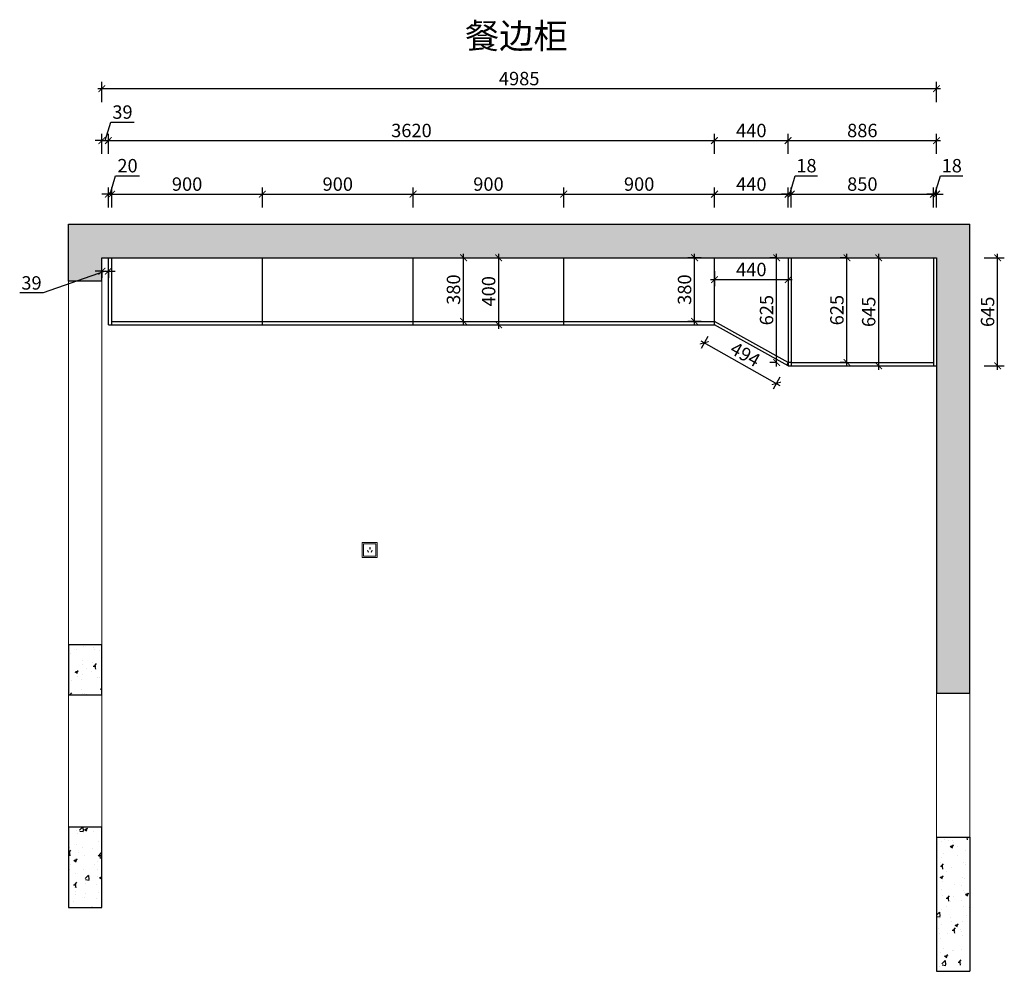
# Model space of a CAD drawing. Units: millimetres. Extents: x 2414578 to 2432610, y 207772 to 218692.
# Drawn here: x 2426659 to 2432540, y 213010 to 218692 of the extents above; entities that cross this region are included whole.
import ezdxf

# ---------------------------------------------------------------- set-up
doc = ezdxf.new("R2010")
doc.units = ezdxf.units.MM
doc.header["$LTSCALE"] = 3
doc.layers.add('图层3', color=30, linetype='Continuous', lineweight=15)
doc.layers.add('标注', color=3, linetype='Continuous')
doc.styles.add('DS01', font='txt')
doc.styles.get("Standard").update_dxf_attribs({"font": 'txt', "bigfont": 'gbcbig.shx'})
doc.dimstyles.new('DS03', dxfattribs={"dimscale": 40, "dimtxt": 2, "dimasz": 1, "dimexe": 1, "dimexo": 2, "dimgap": 0.5, "dimtad": 1, "dimdec": 0, "dimzin": 0, "dimdsep": 46, "dimtxsty": 'DS01', "dimblk": 'ARCHTICK', "dimcen": 0, "dimdle": 0.6, "dimclrd": 251, "dimclre": 251, "dimclrt": 2, "dimadec": 0, "dimazin": 0, "dimtfac": 1, "dimtdec": 0, "dimtmove": 1, "dimatfit": 2, "dimldrblk": 'DOT', "dimfxl": 2, "dimfxlon": 1, "dimtolj": 1, "dimtzin": 0, "dimlwe": 30, "dimarcsym": 0})
pattern_1 = [(50, (-34580, 4630), (182.184669, -15.9390855), [19.05, -209.55]), (355, (-34580, 4630), (-35.242826, 191.056643), [15.24, -167.64]), (100.451, (-34564.82, 4628.67), (146.942502, 175.116688), [16.19, -178.09]), (46.1842, (-34580, 4680.8), (271.07904, -42.042328), [28.575, -314.325]), (96.6356, (-34557.4, 4677.3), (237.404234, 247.425556), [24.285, -267.135]), (351.184, (-34580, 4680.8), (237.404606, 247.425118), [22.86, -251.46]), (21, (-34554.6, 4668.1), (151.61488, -102.2655185), [19.05, -209.55]), (326, (-34554.6, 4668.1), (61.802028, 184.187966), [15.24, -167.64]), (71.4514, (-34541.97, 4659.58), (213.416491, 81.922858), [16.19, -178.09]), (37.5, (-34580, 4630), (3.0886033, 84.5550389), [0, -165.608, 0, -170.18, 0, -168.275]), (7.5, (-34580, 4630), (66.8196625, 100.1805748), [0, -97.028, 0, -161.798, 0, -64.135]), (327.5, (-34636.64, 4630), (135.5905952, -5.728744), [0, -63.5, 0, -198.12, 0, -262.89]), (317.5, (-34662.04, 4630), (148.1291814, 25.426491), [0, -82.55, 0, -131.572, 0, -186.69])]

# ---------------------------------------------------------------- blocks, each defined once
blk = doc.blocks.new('_ARCHTICK')
at = {"color": 0, "linetype": 'ByBlock', "const_width": 0.15}
blk.add_lwpolyline([(-0.5, -0.5), (0.5, 0.5)], dxfattribs=at)
blk = doc.blocks.new('*D253')
at = {"layer": 'Defpoints', "color": 0, "transparency": 16777216}
for p in [(2427209, 217650), (2427189, 217270), (2427209, 217270)]:
    blk.add_point(p, dxfattribs=at)
at = {"layer": '标注', "color": 251, "lineweight": -2, "transparency": 16777216}
for p, q in [((2427199, 217650), (2427232, 217760)), ((2427232, 217760), (2427374.2, 217760)), ((2427189, 217650), (2427149, 217650)), ((2427189, 217650), (2427209, 217650)), ((2427189, 217650), (2427209, 217650)), ((2427209, 217650), (2427249, 217650))]:
    blk.add_line(p, q, dxfattribs=at)
at = {"layer": '标注', "color": 251, "lineweight": 30, "transparency": 16777216}
for p, q in [((2427189, 217570), (2427189, 217690)), ((2427209, 217570), (2427209, 217690))]:
    blk.add_line(p, q, dxfattribs=at)
at = {"layer": '标注', "color": 251, "lineweight": -2, "transparency": 16777216, "xscale": 40, "yscale": 40, "zscale": 40}
blk.add_blockref('_ARCHTICK', (2427189, 217650), dxfattribs=at)
at = {"layer": '标注', "color": 251, "lineweight": -2, "transparency": 16777216, "xscale": 40, "yscale": 40, "zscale": 40, "rotation": 180}
blk.add_blockref('_ARCHTICK', (2427209, 217650), dxfattribs=at)
at = {"layer": '标注', "color": 2, "transparency": 16777216, "insert": (2427303.1, 217820), "char_height": 80, "attachment_point": 5, "style": 'DS01'}
blk.add_mtext('\\A1;20', dxfattribs=at)
blk = doc.blocks.new('_Dot')
at = {"color": 0, "linetype": 'ByBlock', "lineweight": -2}
blk.add_line((-0.5, 0), (-1, 0), dxfattribs=at)
at = {"color": 0, "linetype": 'ByBlock', "const_width": 0.5}
blk.add_lwpolyline([(-0.25, 0, 1), (0.25, 0, 1)], format="xyb", close=True, dxfattribs=at)
blk = doc.blocks.new('*D254')
at = {"layer": 'Defpoints', "color": 0, "transparency": 16777216}
for p in [(2428109, 217650), (2427209, 217270), (2428109, 217270)]:
    blk.add_point(p, dxfattribs=at)
at = {"layer": '标注', "color": 251, "lineweight": 30, "transparency": 16777216}
for p, q in [((2427209, 217570), (2427209, 217690)), ((2428109, 217570), (2428109, 217690))]:
    blk.add_line(p, q, dxfattribs=at)
at = {"layer": '标注', "color": 251, "lineweight": -2, "transparency": 16777216}
blk.add_line((2427185, 217650), (2428133, 217650), dxfattribs=at)
at = {"layer": '标注', "color": 251, "lineweight": -2, "transparency": 16777216, "xscale": 40, "yscale": 40, "zscale": 40, "rotation": 180}
blk.add_blockref('_ARCHTICK', (2427209, 217650), dxfattribs=at)
at = {"layer": '标注', "color": 251, "lineweight": -2, "transparency": 16777216, "xscale": 40, "yscale": 40, "zscale": 40}
blk.add_blockref('_ARCHTICK', (2428109, 217650), dxfattribs=at)
at = {"layer": '标注', "color": 2, "transparency": 16777216, "insert": (2427659, 217710), "char_height": 80, "attachment_point": 5, "style": 'DS01'}
blk.add_mtext('\\A1;900', dxfattribs=at)
blk = doc.blocks.new('*D255')
at = {"layer": 'Defpoints', "color": 0, "transparency": 16777216}
for p in [(2429009, 217650), (2428109, 217270), (2429009, 217270)]:
    blk.add_point(p, dxfattribs=at)
at = {"layer": '标注', "color": 251, "lineweight": 30, "transparency": 16777216}
for p, q in [((2428109, 217570), (2428109, 217690)), ((2429009, 217570), (2429009, 217690))]:
    blk.add_line(p, q, dxfattribs=at)
at = {"layer": '标注', "color": 251, "lineweight": -2, "transparency": 16777216}
blk.add_line((2428085, 217650), (2429033, 217650), dxfattribs=at)
at = {"layer": '标注', "color": 251, "lineweight": -2, "transparency": 16777216, "xscale": 40, "yscale": 40, "zscale": 40, "rotation": 180}
blk.add_blockref('_ARCHTICK', (2428109, 217650), dxfattribs=at)
at = {"layer": '标注', "color": 251, "lineweight": -2, "transparency": 16777216, "xscale": 40, "yscale": 40, "zscale": 40}
blk.add_blockref('_ARCHTICK', (2429009, 217650), dxfattribs=at)
at = {"layer": '标注', "color": 2, "transparency": 16777216, "insert": (2428559, 217710), "char_height": 80, "attachment_point": 5, "style": 'DS01'}
blk.add_mtext('\\A1;900', dxfattribs=at)
blk = doc.blocks.new('*D256')
at = {"layer": 'Defpoints', "color": 0, "transparency": 16777216}
for p in [(2429909, 217650), (2429009, 217270), (2429909, 217270)]:
    blk.add_point(p, dxfattribs=at)
at = {"layer": '标注', "color": 251, "lineweight": 30, "transparency": 16777216}
for p, q in [((2429009, 217570), (2429009, 217690)), ((2429909, 217570), (2429909, 217690))]:
    blk.add_line(p, q, dxfattribs=at)
at = {"layer": '标注', "color": 251, "lineweight": -2, "transparency": 16777216}
blk.add_line((2428985, 217650), (2429933, 217650), dxfattribs=at)
at = {"layer": '标注', "color": 251, "lineweight": -2, "transparency": 16777216, "xscale": 40, "yscale": 40, "zscale": 40, "rotation": 180}
blk.add_blockref('_ARCHTICK', (2429009, 217650), dxfattribs=at)
at = {"layer": '标注', "color": 251, "lineweight": -2, "transparency": 16777216, "xscale": 40, "yscale": 40, "zscale": 40}
blk.add_blockref('_ARCHTICK', (2429909, 217650), dxfattribs=at)
at = {"layer": '标注', "color": 2, "transparency": 16777216, "insert": (2429459, 217710), "char_height": 80, "attachment_point": 5, "style": 'DS01'}
blk.add_mtext('\\A1;900', dxfattribs=at)
blk = doc.blocks.new('*D257')
at = {"layer": 'Defpoints', "color": 0, "transparency": 16777216}
for p in [(2430809, 217650), (2429909, 217270), (2430809, 217270)]:
    blk.add_point(p, dxfattribs=at)
at = {"layer": '标注', "color": 251, "lineweight": 30, "transparency": 16777216}
for p, q in [((2429909, 217570), (2429909, 217690)), ((2430809, 217570), (2430809, 217690))]:
    blk.add_line(p, q, dxfattribs=at)
at = {"layer": '标注', "color": 251, "lineweight": -2, "transparency": 16777216}
blk.add_line((2429885, 217650), (2430833, 217650), dxfattribs=at)
at = {"layer": '标注', "color": 251, "lineweight": -2, "transparency": 16777216, "xscale": 40, "yscale": 40, "zscale": 40, "rotation": 180}
blk.add_blockref('_ARCHTICK', (2429909, 217650), dxfattribs=at)
at = {"layer": '标注', "color": 251, "lineweight": -2, "transparency": 16777216, "xscale": 40, "yscale": 40, "zscale": 40}
blk.add_blockref('_ARCHTICK', (2430809, 217650), dxfattribs=at)
at = {"layer": '标注', "color": 2, "transparency": 16777216, "insert": (2430359, 217710), "char_height": 80, "attachment_point": 5, "style": 'DS01'}
blk.add_mtext('\\A1;900', dxfattribs=at)
blk = doc.blocks.new('*D258')
at = {"layer": 'Defpoints', "color": 0, "transparency": 16777216}
for p in [(2431249, 217650), (2430809, 217270), (2431249, 217270)]:
    blk.add_point(p, dxfattribs=at)
at = {"layer": '标注', "color": 251, "lineweight": 30, "transparency": 16777216}
for p, q in [((2430809, 217570), (2430809, 217690)), ((2431249, 217570), (2431249, 217690))]:
    blk.add_line(p, q, dxfattribs=at)
at = {"layer": '标注', "color": 251, "lineweight": -2, "transparency": 16777216}
blk.add_line((2430785, 217650), (2431273, 217650), dxfattribs=at)
at = {"layer": '标注', "color": 251, "lineweight": -2, "transparency": 16777216, "xscale": 40, "yscale": 40, "zscale": 40, "rotation": 180}
blk.add_blockref('_ARCHTICK', (2430809, 217650), dxfattribs=at)
at = {"layer": '标注', "color": 251, "lineweight": -2, "transparency": 16777216, "xscale": 40, "yscale": 40, "zscale": 40}
blk.add_blockref('_ARCHTICK', (2431249, 217650), dxfattribs=at)
at = {"layer": '标注', "color": 2, "transparency": 16777216, "insert": (2431029, 217710), "char_height": 80, "attachment_point": 5, "style": 'DS01'}
blk.add_mtext('\\A1;440', dxfattribs=at)
blk = doc.blocks.new('*D259')
at = {"layer": 'Defpoints', "color": 0, "transparency": 16777216}
for p in [(2431267, 217650), (2431249, 217270), (2431267, 217270)]:
    blk.add_point(p, dxfattribs=at)
at = {"layer": '标注', "color": 251, "lineweight": -2, "transparency": 16777216}
for p, q in [((2431258, 217650), (2431291, 217760)), ((2431291, 217760), (2431425.2, 217760)), ((2431249, 217650), (2431209, 217650)), ((2431249, 217650), (2431267, 217650)), ((2431249, 217650), (2431267, 217650)), ((2431267, 217650), (2431307, 217650))]:
    blk.add_line(p, q, dxfattribs=at)
at = {"layer": '标注', "color": 251, "lineweight": 30, "transparency": 16777216}
for p, q in [((2431249, 217570), (2431249, 217690)), ((2431267, 217570), (2431267, 217690))]:
    blk.add_line(p, q, dxfattribs=at)
at = {"layer": '标注', "color": 251, "lineweight": -2, "transparency": 16777216, "xscale": 40, "yscale": 40, "zscale": 40}
blk.add_blockref('_ARCHTICK', (2431249, 217650), dxfattribs=at)
at = {"layer": '标注', "color": 251, "lineweight": -2, "transparency": 16777216, "xscale": 40, "yscale": 40, "zscale": 40, "rotation": 180}
blk.add_blockref('_ARCHTICK', (2431267, 217650), dxfattribs=at)
at = {"layer": '标注', "color": 2, "transparency": 16777216, "insert": (2431358.1, 217820), "char_height": 80, "attachment_point": 5, "style": 'DS01'}
blk.add_mtext('\\A1;18', dxfattribs=at)
blk = doc.blocks.new('*D260')
at = {"layer": 'Defpoints', "color": 0, "transparency": 16777216}
for p in [(2432117, 217650), (2431267, 217270), (2432117, 217270)]:
    blk.add_point(p, dxfattribs=at)
at = {"layer": '标注', "color": 251, "lineweight": 30, "transparency": 16777216}
for p, q in [((2431267, 217570), (2431267, 217690)), ((2432117, 217570), (2432117, 217690))]:
    blk.add_line(p, q, dxfattribs=at)
at = {"layer": '标注', "color": 251, "lineweight": -2, "transparency": 16777216}
blk.add_line((2431243, 217650), (2432141, 217650), dxfattribs=at)
at = {"layer": '标注', "color": 251, "lineweight": -2, "transparency": 16777216, "xscale": 40, "yscale": 40, "zscale": 40, "rotation": 180}
blk.add_blockref('_ARCHTICK', (2431267, 217650), dxfattribs=at)
at = {"layer": '标注', "color": 251, "lineweight": -2, "transparency": 16777216, "xscale": 40, "yscale": 40, "zscale": 40}
blk.add_blockref('_ARCHTICK', (2432117, 217650), dxfattribs=at)
at = {"layer": '标注', "color": 2, "transparency": 16777216, "insert": (2431692, 217710), "char_height": 80, "attachment_point": 5, "style": 'DS01'}
blk.add_mtext('\\A1;850', dxfattribs=at)
blk = doc.blocks.new('*D261')
at = {"layer": 'Defpoints', "color": 0, "transparency": 16777216}
for p in [(2432135, 217650), (2432117, 217270), (2432135, 217270)]:
    blk.add_point(p, dxfattribs=at)
at = {"layer": '标注', "color": 251, "lineweight": -2, "transparency": 16777216}
for p, q in [((2432126, 217650), (2432159, 217760)), ((2432159, 217760), (2432293.2, 217760)), ((2432117, 217650), (2432077, 217650)), ((2432117, 217650), (2432135, 217650)), ((2432117, 217650), (2432135, 217650)), ((2432135, 217650), (2432175, 217650))]:
    blk.add_line(p, q, dxfattribs=at)
at = {"layer": '标注', "color": 251, "lineweight": 30, "transparency": 16777216}
for p, q in [((2432117, 217570), (2432117, 217690)), ((2432135, 217570), (2432135, 217690))]:
    blk.add_line(p, q, dxfattribs=at)
at = {"layer": '标注', "color": 251, "lineweight": -2, "transparency": 16777216, "xscale": 40, "yscale": 40, "zscale": 40}
blk.add_blockref('_ARCHTICK', (2432117, 217650), dxfattribs=at)
at = {"layer": '标注', "color": 251, "lineweight": -2, "transparency": 16777216, "xscale": 40, "yscale": 40, "zscale": 40, "rotation": 180}
blk.add_blockref('_ARCHTICK', (2432135, 217650), dxfattribs=at)
at = {"layer": '标注', "color": 2, "transparency": 16777216, "insert": (2432226.1, 217820), "char_height": 80, "attachment_point": 5, "style": 'DS01'}
blk.add_mtext('\\A1;18', dxfattribs=at)
blk = doc.blocks.new('*D262')
at = {"layer": 'Defpoints', "color": 0, "transparency": 16777216}
for p in [(2427150, 217270), (2427189, 217270), (2427189, 217190)]:
    blk.add_point(p, dxfattribs=at)
at = {"layer": '标注', "color": 251, "lineweight": -2, "transparency": 16777216}
for p, q in [((2427169.5, 217190), (2426800, 217060)), ((2427150, 217190), (2427110, 217190)), ((2427150, 217190), (2427189, 217190)), ((2427150, 217190), (2427189, 217190)), ((2427189, 217190), (2427229, 217190)), ((2426800, 217060), (2426659.1, 217060))]:
    blk.add_line(p, q, dxfattribs=at)
at = {"layer": '标注', "color": 251, "lineweight": 30, "transparency": 16777216}
for p, q in [((2427150, 217190), (2427150, 217150)), ((2427189, 217190), (2427189, 217150))]:
    blk.add_line(p, q, dxfattribs=at)
at = {"layer": '标注', "color": 251, "lineweight": -2, "transparency": 16777216, "xscale": 40, "yscale": 40, "zscale": 40}
blk.add_blockref('_ARCHTICK', (2427150, 217190), dxfattribs=at)
at = {"layer": '标注', "color": 251, "lineweight": -2, "transparency": 16777216, "xscale": 40, "yscale": 40, "zscale": 40, "rotation": 180}
blk.add_blockref('_ARCHTICK', (2427189, 217190), dxfattribs=at)
at = {"layer": '标注', "color": 2, "transparency": 16777216, "insert": (2426729.6, 217120), "char_height": 80, "attachment_point": 5, "style": 'DS01'}
blk.add_mtext('\\A1;39', dxfattribs=at)
blk = doc.blocks.new('*D192')
at = {"layer": 'Defpoints', "color": 0, "transparency": 16777216}
for p in [(2430809, 217970), (2427189, 217270), (2430809, 217270)]:
    blk.add_point(p, dxfattribs=at)
at = {"layer": '标注', "color": 251, "lineweight": 30, "transparency": 16777216}
for p, q in [((2427189, 217890), (2427189, 218010)), ((2430809, 217890), (2430809, 218010))]:
    blk.add_line(p, q, dxfattribs=at)
at = {"layer": '标注', "color": 251, "lineweight": -2, "transparency": 16777216}
blk.add_line((2427165, 217970), (2430833, 217970), dxfattribs=at)
at = {"layer": '标注', "color": 251, "lineweight": -2, "transparency": 16777216, "xscale": 40, "yscale": 40, "zscale": 40, "rotation": 180}
blk.add_blockref('_ARCHTICK', (2427189, 217970), dxfattribs=at)
at = {"layer": '标注', "color": 251, "lineweight": -2, "transparency": 16777216, "xscale": 40, "yscale": 40, "zscale": 40}
blk.add_blockref('_ARCHTICK', (2430809, 217970), dxfattribs=at)
at = {"layer": '标注', "color": 2, "transparency": 16777216, "insert": (2428999, 218030), "char_height": 80, "attachment_point": 5, "style": 'DS01'}
blk.add_mtext('\\A1;3620', dxfattribs=at)
blk = doc.blocks.new('*D193')
at = {"layer": 'Defpoints', "color": 0, "transparency": 16777216}
for p in [(2431249, 217970), (2430809, 217270), (2431249, 217270)]:
    blk.add_point(p, dxfattribs=at)
at = {"layer": '标注', "color": 251, "lineweight": 30, "transparency": 16777216}
for p, q in [((2430809, 217890), (2430809, 218010)), ((2431249, 217890), (2431249, 218010))]:
    blk.add_line(p, q, dxfattribs=at)
at = {"layer": '标注', "color": 251, "lineweight": -2, "transparency": 16777216}
blk.add_line((2430785, 217970), (2431273, 217970), dxfattribs=at)
at = {"layer": '标注', "color": 251, "lineweight": -2, "transparency": 16777216, "xscale": 40, "yscale": 40, "zscale": 40, "rotation": 180}
blk.add_blockref('_ARCHTICK', (2430809, 217970), dxfattribs=at)
at = {"layer": '标注', "color": 251, "lineweight": -2, "transparency": 16777216, "xscale": 40, "yscale": 40, "zscale": 40}
blk.add_blockref('_ARCHTICK', (2431249, 217970), dxfattribs=at)
at = {"layer": '标注', "color": 2, "transparency": 16777216, "insert": (2431029, 218030), "char_height": 80, "attachment_point": 5, "style": 'DS01'}
blk.add_mtext('\\A1;440', dxfattribs=at)
blk = doc.blocks.new('*D194')
at = {"layer": 'Defpoints', "color": 0, "transparency": 16777216}
for p in [(2432135, 217970), (2431249, 217270), (2432135, 217270)]:
    blk.add_point(p, dxfattribs=at)
at = {"layer": '标注', "color": 251, "lineweight": 30, "transparency": 16777216}
for p, q in [((2431249, 217890), (2431249, 218010)), ((2432135, 217890), (2432135, 218010))]:
    blk.add_line(p, q, dxfattribs=at)
at = {"layer": '标注', "color": 251, "lineweight": -2, "transparency": 16777216}
blk.add_line((2431225, 217970), (2432159, 217970), dxfattribs=at)
at = {"layer": '标注', "color": 251, "lineweight": -2, "transparency": 16777216, "xscale": 40, "yscale": 40, "zscale": 40, "rotation": 180}
blk.add_blockref('_ARCHTICK', (2431249, 217970), dxfattribs=at)
at = {"layer": '标注', "color": 251, "lineweight": -2, "transparency": 16777216, "xscale": 40, "yscale": 40, "zscale": 40}
blk.add_blockref('_ARCHTICK', (2432135, 217970), dxfattribs=at)
at = {"layer": '标注', "color": 2, "transparency": 16777216, "insert": (2431692, 218030), "char_height": 80, "attachment_point": 5, "style": 'DS01'}
blk.add_mtext('\\A1;886', dxfattribs=at)
blk = doc.blocks.new('*D195')
at = {"layer": 'Defpoints', "color": 0, "transparency": 16777216}
for p in [(2427189, 217970), (2427150, 217270), (2427189, 217270)]:
    blk.add_point(p, dxfattribs=at)
at = {"layer": '标注', "color": 251, "lineweight": -2, "transparency": 16777216}
for p, q in [((2427169.5, 217970), (2427202.5, 218080)), ((2427202.5, 218080), (2427343.4, 218080)), ((2427150, 217970), (2427110, 217970)), ((2427150, 217970), (2427189, 217970)), ((2427150, 217970), (2427189, 217970)), ((2427189, 217970), (2427229, 217970))]:
    blk.add_line(p, q, dxfattribs=at)
at = {"layer": '标注', "color": 251, "lineweight": 30, "transparency": 16777216}
for p, q in [((2427150, 217890), (2427150, 218010)), ((2427189, 217890), (2427189, 218010))]:
    blk.add_line(p, q, dxfattribs=at)
at = {"layer": '标注', "color": 251, "lineweight": -2, "transparency": 16777216, "xscale": 40, "yscale": 40, "zscale": 40}
blk.add_blockref('_ARCHTICK', (2427150, 217970), dxfattribs=at)
at = {"layer": '标注', "color": 251, "lineweight": -2, "transparency": 16777216, "xscale": 40, "yscale": 40, "zscale": 40, "rotation": 180}
blk.add_blockref('_ARCHTICK', (2427189, 217970), dxfattribs=at)
at = {"layer": '标注', "color": 2, "transparency": 16777216, "insert": (2427272.9, 218140), "char_height": 80, "attachment_point": 5, "style": 'DS01'}
blk.add_mtext('\\A1;39', dxfattribs=at)
blk = doc.blocks.new('*D196')
at = {"layer": 'Defpoints', "color": 0, "transparency": 16777216}
for p in [(2432135, 218280), (2427150, 217270), (2432135, 217270)]:
    blk.add_point(p, dxfattribs=at)
at = {"layer": '标注', "color": 251, "lineweight": 30, "transparency": 16777216}
for p, q in [((2427150, 218200), (2427150, 218320)), ((2432135, 218200), (2432135, 218320))]:
    blk.add_line(p, q, dxfattribs=at)
at = {"layer": '标注', "color": 251, "lineweight": -2, "transparency": 16777216}
blk.add_line((2427126, 218280), (2432159, 218280), dxfattribs=at)
at = {"layer": '标注', "color": 251, "lineweight": -2, "transparency": 16777216, "xscale": 40, "yscale": 40, "zscale": 40, "rotation": 180}
blk.add_blockref('_ARCHTICK', (2427150, 218280), dxfattribs=at)
at = {"layer": '标注', "color": 251, "lineweight": -2, "transparency": 16777216, "xscale": 40, "yscale": 40, "zscale": 40}
blk.add_blockref('_ARCHTICK', (2432135, 218280), dxfattribs=at)
at = {"layer": '标注', "color": 2, "transparency": 16777216, "insert": (2429642.5, 218340), "char_height": 80, "attachment_point": 5, "style": 'DS01'}
blk.add_mtext('\\A1;4985', dxfattribs=at)
blk = doc.blocks.new('*D263')
at = {"layer": 'Defpoints', "color": 0, "transparency": 16777216}
for p in [(2431600, 217270), (2431610, 217270), (2431610, 216645)]:
    blk.add_point(p, dxfattribs=at)
at = {"layer": '标注', "color": 251, "lineweight": 30, "transparency": 16777216}
for p, q in [((2431600, 217270), (2431560, 217270)), ((2431600, 216645), (2431560, 216645))]:
    blk.add_line(p, q, dxfattribs=at)
at = {"layer": '标注', "color": 251, "lineweight": -2, "transparency": 16777216}
blk.add_line((2431600, 216621), (2431600, 217294), dxfattribs=at)
at = {"layer": '标注', "color": 251, "lineweight": -2, "transparency": 16777216, "xscale": 40, "yscale": 40, "zscale": 40}
for p, rotation in [((2431600, 217270), 90), ((2431600, 216645), 270)]:
    blk.add_blockref('_ARCHTICK', p, dxfattribs=dict(at, rotation=rotation))
at = {"layer": '标注', "color": 2, "transparency": 16777216, "insert": (2431540, 216957.5), "char_height": 80, "attachment_point": 5, "rotation": 90, "style": 'DS01'}
blk.add_mtext('\\A1;625', dxfattribs=at)
blk = doc.blocks.new('*D264')
at = {"layer": 'Defpoints', "color": 0, "transparency": 16777216}
for p in [(2431760, 217270), (2431790, 217270), (2431760, 216625)]:
    blk.add_point(p, dxfattribs=at)
at = {"layer": '标注', "color": 251, "lineweight": -2, "transparency": 16777216}
blk.add_line((2431790, 216601), (2431790, 217294), dxfattribs=at)
at = {"layer": '标注', "color": 251, "lineweight": 30, "transparency": 16777216}
for p, q in [((2431790, 217270), (2431830, 217270)), ((2431790, 216625), (2431830, 216625))]:
    blk.add_line(p, q, dxfattribs=at)
at = {"layer": '标注', "color": 251, "lineweight": -2, "transparency": 16777216, "xscale": 40, "yscale": 40, "zscale": 40}
for p, rotation in [((2431790, 217270), 90), ((2431790, 216625), 270)]:
    blk.add_blockref('_ARCHTICK', p, dxfattribs=dict(at, rotation=rotation))
at = {"layer": '标注', "color": 2, "transparency": 16777216, "insert": (2431730, 216947.5), "char_height": 80, "attachment_point": 5, "rotation": 90, "style": 'DS01'}
blk.add_mtext('\\A1;645', dxfattribs=at)
blk = doc.blocks.new('*D265')
at = {"layer": 'Defpoints', "color": 0, "transparency": 16777216}
for p in [(2432135, 217270), (2432500, 217270), (2432135, 216625)]:
    blk.add_point(p, dxfattribs=at)
at = {"layer": '标注', "color": 251, "lineweight": 30, "transparency": 16777216}
for p, q in [((2432420, 217270), (2432540, 217270)), ((2432420, 216625), (2432540, 216625))]:
    blk.add_line(p, q, dxfattribs=at)
at = {"layer": '标注', "color": 251, "lineweight": -2, "transparency": 16777216}
blk.add_line((2432500, 216601), (2432500, 217294), dxfattribs=at)
at = {"layer": '标注', "color": 251, "lineweight": -2, "transparency": 16777216, "xscale": 40, "yscale": 40, "zscale": 40}
for p, rotation in [((2432500, 217270), 90), ((2432500, 216625), 270)]:
    blk.add_blockref('_ARCHTICK', p, dxfattribs=dict(at, rotation=rotation))
at = {"layer": '标注', "color": 2, "transparency": 16777216, "insert": (2432440, 216947.5), "char_height": 80, "attachment_point": 5, "rotation": 90, "style": 'DS01'}
blk.add_mtext('\\A1;645', dxfattribs=at)
blk = doc.blocks.new('*D266')
at = {"layer": 'Defpoints', "color": 0, "transparency": 16777216}
for p in [(2429270, 217270), (2429310, 217270), (2429270, 216890)]:
    blk.add_point(p, dxfattribs=at)
at = {"layer": '标注', "color": 251, "lineweight": -2, "transparency": 16777216}
blk.add_line((2429310, 216866), (2429310, 217294), dxfattribs=at)
at = {"layer": '标注', "color": 251, "lineweight": 30, "transparency": 16777216}
for p, q in [((2429310, 217270), (2429350, 217270)), ((2429310, 216890), (2429350, 216890))]:
    blk.add_line(p, q, dxfattribs=at)
at = {"layer": '标注', "color": 251, "lineweight": -2, "transparency": 16777216, "xscale": 40, "yscale": 40, "zscale": 40}
for p, rotation in [((2429310, 217270), 90), ((2429310, 216890), 270)]:
    blk.add_blockref('_ARCHTICK', p, dxfattribs=dict(at, rotation=rotation))
at = {"layer": '标注', "color": 2, "transparency": 16777216, "insert": (2429250, 217080), "char_height": 80, "attachment_point": 5, "rotation": 90, "style": 'DS01'}
blk.add_mtext('\\A1;380', dxfattribs=at)
blk = doc.blocks.new('*D267')
at = {"layer": 'Defpoints', "color": 0, "transparency": 16777216}
for p in [(2429480, 217270), (2429520, 217270), (2429480, 216870)]:
    blk.add_point(p, dxfattribs=at)
at = {"layer": '标注', "color": 251, "lineweight": -2, "transparency": 16777216}
blk.add_line((2429520, 216846), (2429520, 217294), dxfattribs=at)
at = {"layer": '标注', "color": 251, "lineweight": 30, "transparency": 16777216}
for p, q in [((2429520, 217270), (2429560, 217270)), ((2429520, 216870), (2429560, 216870))]:
    blk.add_line(p, q, dxfattribs=at)
at = {"layer": '标注', "color": 251, "lineweight": -2, "transparency": 16777216, "xscale": 40, "yscale": 40, "zscale": 40}
for p, rotation in [((2429520, 217270), 90), ((2429520, 216870), 270)]:
    blk.add_blockref('_ARCHTICK', p, dxfattribs=dict(at, rotation=rotation))
at = {"layer": '标注', "color": 2, "transparency": 16777216, "insert": (2429460, 217070), "char_height": 80, "attachment_point": 5, "rotation": 90, "style": 'DS01'}
blk.add_mtext('\\A1;400', dxfattribs=at)
blk = doc.blocks.new('*D268')
at = {"layer": 'Defpoints', "color": 0, "transparency": 16777216}
for p in [(2430690, 217270), (2430809, 217270), (2430809, 216890)]:
    blk.add_point(p, dxfattribs=at)
at = {"layer": '标注', "color": 251, "lineweight": 30, "transparency": 16777216}
for p, q in [((2430729, 217270), (2430650, 217270)), ((2430729, 216890), (2430650, 216890))]:
    blk.add_line(p, q, dxfattribs=at)
at = {"layer": '标注', "color": 251, "lineweight": -2, "transparency": 16777216}
blk.add_line((2430690, 216866), (2430690, 217294), dxfattribs=at)
at = {"layer": '标注', "color": 251, "lineweight": -2, "transparency": 16777216, "xscale": 40, "yscale": 40, "zscale": 40}
for p, rotation in [((2430690, 217270), 90), ((2430690, 216890), 270)]:
    blk.add_blockref('_ARCHTICK', p, dxfattribs=dict(at, rotation=rotation))
at = {"layer": '标注', "color": 2, "transparency": 16777216, "insert": (2430630, 217080), "char_height": 80, "attachment_point": 5, "rotation": 90, "style": 'DS01'}
blk.add_mtext('\\A1;380', dxfattribs=at)
blk = doc.blocks.new('*D269')
at = {"layer": 'Defpoints', "color": 0, "transparency": 16777216}
for p in [(2431180, 217270), (2431249, 217270), (2431249, 216645)]:
    blk.add_point(p, dxfattribs=at)
at = {"layer": '标注', "color": 251, "lineweight": 30, "transparency": 16777216}
for p, q in [((2431180, 217270), (2431140, 217270)), ((2431180, 216645), (2431140, 216645))]:
    blk.add_line(p, q, dxfattribs=at)
at = {"layer": '标注', "color": 251, "lineweight": -2, "transparency": 16777216}
blk.add_line((2431180, 216621), (2431180, 217294), dxfattribs=at)
at = {"layer": '标注', "color": 251, "lineweight": -2, "transparency": 16777216, "xscale": 40, "yscale": 40, "zscale": 40}
for p, rotation in [((2431180, 217270), 90), ((2431180, 216645), 270)]:
    blk.add_blockref('_ARCHTICK', p, dxfattribs=dict(at, rotation=rotation))
at = {"layer": '标注', "color": 2, "transparency": 16777216, "insert": (2431120, 216957.5), "char_height": 80, "attachment_point": 5, "rotation": 90, "style": 'DS01'}
blk.add_mtext('\\A1;625', dxfattribs=at)
blk = doc.blocks.new('*D270')
at = {"layer": 'Defpoints', "color": 0, "transparency": 16777216}
for p in [(2430809, 217270), (2431249, 217270), (2431249, 217140)]:
    blk.add_point(p, dxfattribs=at)
at = {"layer": '标注', "color": 251, "lineweight": 30, "transparency": 16777216}
for p, q in [((2430809, 217190), (2430809, 217100)), ((2431249, 217190), (2431249, 217100))]:
    blk.add_line(p, q, dxfattribs=at)
at = {"layer": '标注', "color": 251, "lineweight": -2, "transparency": 16777216}
blk.add_line((2430785, 217140), (2431273, 217140), dxfattribs=at)
at = {"layer": '标注', "color": 251, "lineweight": -2, "transparency": 16777216, "xscale": 40, "yscale": 40, "zscale": 40, "rotation": 180}
blk.add_blockref('_ARCHTICK', (2430809, 217140), dxfattribs=at)
at = {"layer": '标注', "color": 251, "lineweight": -2, "transparency": 16777216, "xscale": 40, "yscale": 40, "zscale": 40}
blk.add_blockref('_ARCHTICK', (2431249, 217140), dxfattribs=at)
at = {"layer": '标注', "color": 2, "transparency": 16777216, "insert": (2431029, 217200), "char_height": 80, "attachment_point": 5, "style": 'DS01'}
blk.add_mtext('\\A1;440', dxfattribs=at)
blk = doc.blocks.new('*D275')
at = {"layer": 'Defpoints', "color": 0, "transparency": 16777216}
for p in [(2430809, 216870), (2431239.3, 216627.5), (2431178.7, 216520)]:
    blk.add_point(p, dxfattribs=at)
at = {"layer": '标注', "color": 251, "lineweight": -2, "transparency": 16777216}
blk.add_line((2430727.5, 216774.3), (2431199.6, 216508.2), dxfattribs=at)
at = {"layer": '标注', "color": 251, "lineweight": 30, "transparency": 16777216}
for p, q in [((2430769.7, 216800.3), (2430728.8, 216727.6)), ((2431200, 216557.8), (2431159, 216485.2))]:
    blk.add_line(p, q, dxfattribs=at)
at = {"layer": '标注', "color": 251, "lineweight": -2, "transparency": 16777216, "xscale": 40, "yscale": 40, "zscale": 40}
for p, rotation in [((2430748.4, 216762.5), 150.5970766217773), ((2431178.7, 216520), 330.5970766217773)]:
    blk.add_blockref('_ARCHTICK', p, dxfattribs=dict(at, rotation=rotation))
at = {"layer": '标注', "color": 2, "transparency": 16777216, "insert": (2430993, 216693.5), "char_height": 80, "attachment_point": 5, "rotation": 330.59708, "style": 'DS01'}
blk.add_mtext('\\A1;494', dxfattribs=at)

msp = doc.modelspace()

# ---------------------------------------------------------------- hatches: boundary and pattern name
at = {"layer": '标注'}
h = msp.add_hatch(dxfattribs=at)
h.set_pattern_fill('AR-CONC', color=157, style=0)
h.set_pattern_definition(pattern_1)
h.paths.add_polyline_path([(2432135, 214670), (2432335, 214670), (2432335, 217470), (2426950, 217470), (2426950, 217130), (2427150, 217130), (2427150, 217270), (2432135, 217270)])
h = msp.add_hatch(dxfattribs=at)
h.set_pattern_fill('AR-CONC', color=157, style=0)
h.set_pattern_definition(pattern_1)
h.paths.add_polyline_path([(2427150, 214960), (2426950, 214960), (2426950, 214660), (2427150, 214660)])
h = msp.add_hatch(dxfattribs=at)
h.set_pattern_fill('AR-CONC', color=157, style=0)
h.set_pattern_definition(pattern_1)
h.paths.add_polyline_path([(2427150, 213870), (2426950, 213870), (2426950, 213390), (2427150, 213390)])
h = msp.add_hatch(dxfattribs=at)
h.set_pattern_fill('AR-CONC', color=157, style=0)
h.set_pattern_definition(pattern_1)
h.paths.add_polyline_path([(2432335, 213810), (2432135, 213810), (2432135, 213010), (2432335, 213010)])

# ---------------------------------------------------------------- linework, layer by layer
at = {"color": 4, "lineweight": 15}
for points in [[(2428795, 215570), (2428705, 215570), (2428705, 215480), (2428795, 215480)], [(2428787, 215562), (2428713, 215562), (2428713, 215488), (2428787, 215488)], [(2428751.8, 215529.8), (2428749.8, 215529.8), (2428749.8, 215539.8), (2428751.8, 215539.8)], [(2428741.6, 215513.2), (2428743.3, 215514.2), (2428738.3, 215522.8), (2428736.6, 215521.8)], [(2428760, 215513.2), (2428758.3, 215514.2), (2428763.3, 215522.8), (2428765, 215521.8)]]:
    msp.add_lwpolyline(points, close=True, dxfattribs=at)
at = {"layer": '图层3', "color": 157}
for p, q in [((2426950, 214960), (2426950, 217130)), ((2427150, 217130), (2427150, 214960)), ((2426950, 213870), (2426950, 214660)), ((2427150, 214660), (2427150, 213870)), ((2432135, 214670), (2432135, 213810)), ((2432335, 213810), (2432335, 214670))]:
    msp.add_line(p, q, dxfattribs=at)
at = {"layer": '标注', "color": 0}
for p, q in [((2426950, 217470), (2432335, 217470)), ((2426950, 217130), (2426950, 217470)), ((2432335, 214670), (2432335, 217470)), ((2427150, 217130), (2427150, 217270)), ((2427150, 217270), (2432135, 217270)), ((2427189, 216870), (2427189, 217270)), ((2427209, 216870), (2427209, 217270)), ((2428109, 216870), (2428109, 217270)), ((2429009, 216870), (2429009, 217270)), ((2429909, 216870), (2429909, 217270)), ((2430809, 216870), (2430809, 217270)), ((2431249, 217270), (2431249, 216625)), ((2431267, 217270), (2431267, 216625)), ((2432117, 217270), (2432117, 216625)), ((2432135, 217270), (2432135, 214670)), ((2427150, 217130), (2426950, 217130)), ((2427209, 216890), (2430809, 216890)), ((2431249, 216645), (2430809, 216890)), ((2427189, 216870), (2430809, 216870)), ((2431249, 216625), (2430809, 216870)), ((2431249, 216645), (2431239.3, 216627.5)), ((2431267, 216645), (2431249, 216645)), ((2431249, 216625), (2432135, 216625)), ((2431267, 216645), (2432117, 216645)), ((2427150, 214960), (2426950, 214960)), ((2426950, 214960), (2426950, 214660)), ((2427150, 214660), (2427150, 214960)), ((2426950, 214660), (2427150, 214660)), ((2432135, 214670), (2432335, 214670)), ((2427150, 213870), (2426950, 213870)), ((2426950, 213870), (2426950, 213390)), ((2427150, 213390), (2427150, 213870)), ((2432135, 213810), (2432335, 213810)), ((2432135, 213810), (2432135, 213010)), ((2432335, 213810), (2432335, 213010)), ((2426950, 213390), (2427150, 213390)), ((2432135, 213010), (2432335, 213010))]:
    msp.add_line(p, q, dxfattribs=at)

# ---------------------------------------------------------------- texts
at = {"layer": '标注', "color": 0, "insert": (2429318.6, 218669.6), "char_height": 150, "width": 2417.182, "attachment_point": 1}
msp.add_mtext('{\\fSimSun|b0|i0|c134|p2;\\C3;餐边柜}', dxfattribs=at)

# ---------------------------------------------------------------- dimensions: what is measured, and where the dimension line sits
at = {"layer": '标注', "color": 0}
for base, p1, p2, picture, middle in [((2432135, 218280), (2427150, 217270), (2432135, 217270), '*D196', (2429642.5, 218340)), ((2427189, 217970), (2427150, 217270), (2427189, 217270), '*D195', (2427222.5, 218140)), ((2430809, 217970), (2427189, 217270), (2430809, 217270), '*D192', (2428999, 218030)), ((2431249, 217970), (2430809, 217270), (2431249, 217270), '*D193', (2431029, 218030)), ((2432135, 217970), (2431249, 217270), (2432135, 217270), '*D194', (2431692, 218030)), ((2427209, 217650), (2427189, 217270), (2427209, 217270), '*D253', (2427252, 217820)), ((2431267, 217650), (2431249, 217270), (2431267, 217270), '*D259', (2431311, 217820)), ((2432135, 217650), (2432117, 217270), (2432135, 217270), '*D261', (2432179, 217820)), ((2428109, 217650), (2427209, 217270), (2428109, 217270), '*D254', (2427659, 217710)), ((2429009, 217650), (2428109, 217270), (2429009, 217270), '*D255', (2428559, 217710)), ((2429909, 217650), (2429009, 217270), (2429909, 217270), '*D256', (2429459, 217710)), ((2430809, 217650), (2429909, 217270), (2430809, 217270), '*D257', (2430359, 217710)), ((2431249, 217650), (2430809, 217270), (2431249, 217270), '*D258', (2431029, 217710)), ((2432117, 217650), (2431267, 217270), (2432117, 217270), '*D260', (2431692, 217710)), ((2431249, 217140), (2430809, 217270), (2431249, 217270), '*D270', (2431029, 217200))]:
    dim = msp.add_linear_dim(base=base, p1=p1, p2=p2, dimstyle='DS03', dxfattribs=at)
    dim.commit()
    dim.dimension.update_dxf_attribs({"geometry": picture, "text_midpoint": middle})
dim = msp.add_linear_dim(base=(2427189, 217190), p1=(2427150, 217270), p2=(2427189, 217270), dimstyle='DS03', dxfattribs=at)
dim.commit()
dim.dimension.update_dxf_attribs({"geometry": '*D262', "text_midpoint": (2426780, 217060), "dimtype": 128})
for base, p1, p2, picture, middle in [((2429310, 217270), (2429270, 216890), (2429270, 217270), '*D266', (2429250, 217080)), ((2429520, 217270), (2429480, 216870), (2429480, 217270), '*D267', (2429460, 217070)), ((2430690, 217270), (2430809, 216890), (2430809, 217270), '*D268', (2430630, 217080)), ((2431180, 217270), (2431249, 216645), (2431249, 217270), '*D269', (2431120, 216957.5)), ((2431600, 217270), (2431610, 216645), (2431610, 217270), '*D263', (2431540, 216957.5)), ((2431790, 217270), (2431760, 216625), (2431760, 217270), '*D264', (2431730, 216947.5)), ((2432500, 217270), (2432135, 216625), (2432135, 217270), '*D265', (2432440, 216947.5))]:
    dim = msp.add_linear_dim(base=base, p1=p1, p2=p2, angle=90, dimstyle='DS03', dxfattribs=at)
    dim.commit()
    dim.dimension.update_dxf_attribs({"geometry": picture, "text_midpoint": middle})
dim = msp.add_aligned_dim(p1=(2430809, 216870), p2=(2431239.3, 216627.5), distance=-123.4, dimstyle='DS03', dxfattribs=at)
dim.commit()
dim.dimension.update_dxf_attribs({"geometry": '*D275', "text_midpoint": (2430993, 216693.5)})

doc.saveas('drawing.dxf')
